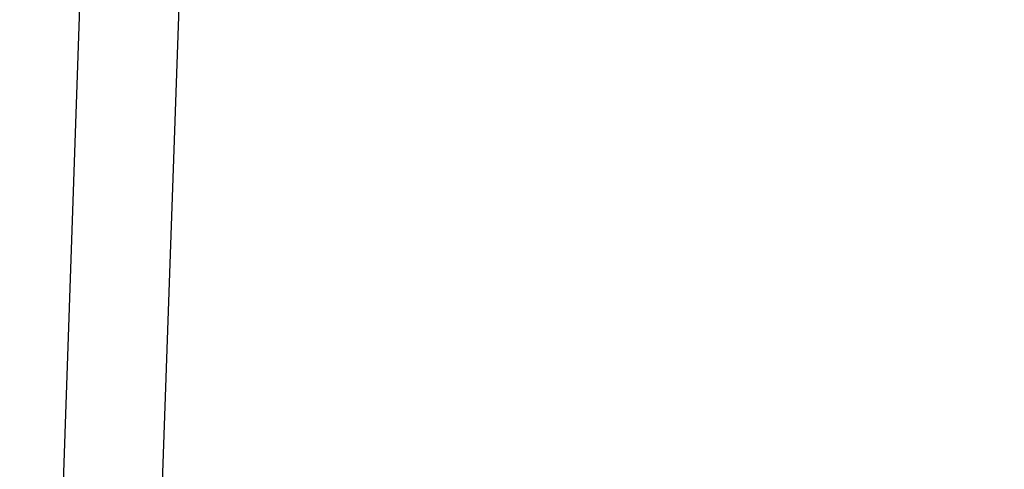
# Model space of a CAD drawing. Units: inches. Extents: x 0.3 to 21.8, y 0.2 to 16.9.
# Drawn here: x 8.3 to 8.5, y 5.9 to 6 of the extents above; entities that cross this region are included whole.
import ezdxf

# ---------------------------------------------------------------- set-up
doc = ezdxf.new("R2010")
doc.units = ezdxf.units.IN
doc.header["$MEASUREMENT"] = 0
doc.header["$PDSIZE"] = -1
doc.styles.add('SLDTEXTSTYLE1', font='TXT', dxfattribs={"width": 0.75})
doc.dimstyles.new('SLDDIMSTYLE0', dxfattribs={"dimtxt": 0.125, "dimasz": 0.13, "dimexe": 0, "dimexo": 0.0625, "dimgap": 0.03125, "dimtad": 0, "dimtih": 1, "dimtoh": 1, "dimdec": 6, "dimlfac": 13, "dimrnd": 1e-09, "dimzin": 12, "dimdsep": 46, "dimtxsty": 'SLDTEXTSTYLE1', "dimsah": 1, "dimcen": 0.09, "dimadec": 0, "dimazin": 3, "dimtfac": 1, "dimtdec": 3, "dimtofl": 0, "dimtmove": 0, "dimatfit": 3, "dimfxl": 1, "dimfrac": 2, "dimtolj": 1, "dimtzin": 12, "dimarcsym": 0})

# ---------------------------------------------------------------- blocks, each defined once
blk = doc.blocks.new('_D')
at = {"color": 0, "linetype": 'Continuous', "lineweight": -2, "transparency": 16777216}
for p, q in [((8.6272543981, 7.514216780793888), (7.322142097799999, 7.514216780793888)), ((7.322142097799999, 7.384216780793888), (7.322142097799999, 6.665659088493887)), ((7.322142097799998, 5.759601396093888), (7.322142097799999, 6.478159088493887)), ((8.0474889759, 5.629601396093888), (7.322142097799998, 5.629601396093888))]:
    blk.add_line(p, q, dxfattribs=at)
at = {"color": 0, "linetype": 'Continuous', "transparency": 16777216}
for points in [[(7.300475431133332, 7.384216780793888), (7.343808764466666, 7.384216780793888), (7.322142097799999, 7.514216780793888)], [(7.300475431133332, 5.759601396093888), (7.343808764466666, 5.759601396093888), (7.322142097799998, 5.629601396093888)]]:
    blk.add_solid(points, dxfattribs=at)
at = {"layer": 'Defpoints', "color": 0, "linetype": 'Continuous', "transparency": 16777216}
for p in [(8.6897543981, 7.514216780793888), (7.322142097799998, 5.629601396093888), (8.1099889759, 5.629601396093888)]:
    blk.add_point(p, dxfattribs=at)
at = {"color": 0, "linetype": 'Continuous', "lineweight": 18, "transparency": 16777216, "insert": (7.322142097799996, 6.634409088493888), "char_height": 0.125, "attachment_point": 2, "style": 'SLDTEXTSTYLE1'}
blk.add_mtext('\\A1;24.5', dxfattribs=at)

msp = doc.modelspace()

# ---------------------------------------------------------------- linework, layer by layer
at = {"color": 7, "linetype": 'Continuous', "lineweight": 25}
for p, q in [((8.268128257799999, 5.779258926293888), (8.2836933375, 6.224986052093888)), ((8.2969919244, 5.779258926293888), (8.311549754099998, 6.196139895093889))]:
    msp.add_line(p, q, dxfattribs=at)

# ---------------------------------------------------------------- dimensions: what is measured, and where the dimension line sits
at = {"color": 7, "linetype": 'Continuous', "lineweight": 18}
dim = msp.add_linear_dim(base=(7.322142097799998, 5.629601396093888), p1=(8.6897543981, 7.514216780793888), p2=(8.1099889759, 5.629601396093888), angle=90, dimstyle='SLDDIMSTYLE0', dxfattribs=at)
dim.commit()
dim.dimension.update_dxf_attribs({"geometry": '_D', "text_midpoint": (7.322142097799996, 6.571909088493888), "dimtype": 160})

doc.saveas('drawing.dxf')
